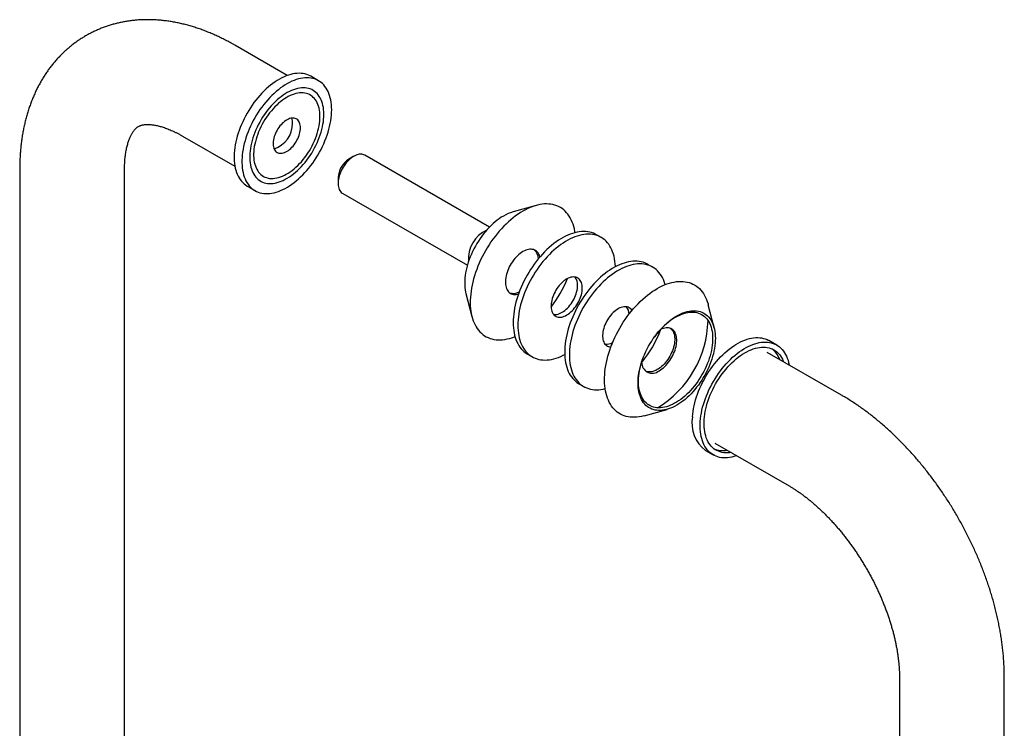
# Model space of a CAD drawing. Units: millimetres. Extents: x 100 to 1247, y -33 to 1460.
# Drawn here: x 658 to 837, y 674 to 802 of the extents above; entities that cross this region are included whole.
import ezdxf

# ---------------------------------------------------------------- set-up
doc = ezdxf.new("R2010")
doc.units = ezdxf.units.MM

msp = doc.modelspace()

# ---------------------------------------------------------------- linework, layer by layer
at = {"color": 7, "linetype": 'Continuous', "lineweight": 25, "ltscale": 5}
for p, q in [((706.679, 792.2489), (697.1917, 797.7258)), ((712.3338, 791.2938), (710.9196, 792.1103)), ((687.6925, 781.2709), (697.1798, 775.794)), ((743.2969, 764.7592), (720.7109, 777.7978)), ((718.7107, 777.5995), (717.8269, 777.0891)), ((658.1934, 775.2066), (658.1934, 464.9211)), ((677.1934, 464.9211), (677.1934, 775.2066)), ((715.8827, 773.7213), (715.8827, 772.7008)), ((699.4205, 772.1911), (700.8347, 771.3747)), ((716.7113, 770.8694), (739.2972, 757.8308)), ((751.7453, 768.6874), (747.5758, 767.5206)), ((763.5333, 762.8917), (762.6848, 763.3815)), ((772.8671, 757.5034), (772.0186, 757.9932)), ((739.0457, 752.7444), (740.1204, 748.5503)), ((784.0071, 746.4892), (782.9325, 750.6834)), ((795.3481, 743.3707), (793.9339, 744.1871)), ((750.1858, 741.7303), (751.0343, 741.2404)), ((807.0761, 734.2909), (793.6411, 742.0468)), ((759.5196, 736.342), (760.3681, 735.8521)), ((771.3076, 730.5463), (775.477, 731.7131)), ((782.4348, 724.268), (783.849, 723.4516)), ((784.1418, 725.5919), (797.5769, 717.836)), ((817.5752, 683.1974), (817.5752, 577.0471)), ((836.5752, 577.0471), (836.5752, 683.1974))]:
    msp.add_line(p, q, dxfattribs=at)
at = {"color": 7, "linetype": 'Continuous', "lineweight": 25, "ltscale": 5, "flags": 128}
for points in [[(710.9196, 792.1103), (710.8106, 792.1708), (710.5092, 792.3155), (710.1943, 792.4346), (709.8667, 792.5276), (709.5272, 792.5945), (709.1767, 792.6349), (708.8161, 792.6489), (708.4463, 792.6364), (708.0683, 792.5974), (707.6829, 792.532), (707.2911, 792.4403), (706.894, 792.3227), (706.4925, 792.1794), (706.0877, 792.0107), (705.6806, 791.8171), (705.2722, 791.5992), (704.8635, 791.3573), (704.4556, 791.0922), (704.0495, 790.8045), (703.6463, 790.495), (703.2469, 790.1643), (702.8523, 789.8134), (702.4636, 789.4432), (702.0818, 789.0546), (701.7077, 788.6485), (701.3424, 788.226), (700.9867, 787.7881), (700.6417, 787.336), (700.308, 786.8708), (699.9867, 786.3937), (699.6784, 785.9059), (699.384, 785.4085), (699.1042, 784.903), (698.8398, 784.3905), (698.5913, 783.8723), (698.3595, 783.3498), (698.1448, 782.8243), (697.9479, 782.297), (697.7693, 781.7694), (697.6093, 781.2428), (697.4685, 780.7184), (697.3471, 780.1977), (697.2454, 779.6819), (697.1638, 779.1723), (697.1024, 778.6703), (697.0614, 778.177), (697.0409, 777.6938), (697.0409, 777.2218), (697.0614, 776.7623), (697.1024, 776.3165), (697.1638, 775.8853), (697.2454, 775.47), (697.3471, 775.0715), (697.4685, 774.691), (697.6093, 774.3292), (697.7693, 773.9873), (697.9479, 773.6659), (698.1448, 773.366), (698.3595, 773.0883), (698.5913, 772.8335), (698.8398, 772.6022), (699.1042, 772.395), (699.384, 772.2125), (699.4205, 772.1911)], [(714.716, 786.0286), (714.7057, 786.4945), (714.6749, 786.9473), (714.6237, 787.386), (714.5521, 787.8094), (714.4605, 788.2164), (714.3489, 788.606), (714.2178, 788.9773), (714.0673, 789.3293), (713.8979, 789.661), (713.7101, 789.9717), (713.5043, 790.2607), (713.281, 790.527), (713.0407, 790.7701), (712.7842, 790.9894), (712.512, 791.1844), (712.2248, 791.3544), (711.9234, 791.4991), (711.6085, 791.6182), (711.2809, 791.7112), (710.9414, 791.7781), (710.591, 791.8185), (710.2304, 791.8325), (709.8606, 791.82), (709.4825, 791.781), (709.0971, 791.7155), (708.7053, 791.6239), (708.3082, 791.5063), (707.9068, 791.363), (707.5019, 791.1943), (707.0948, 791.0007), (706.6864, 790.7827), (706.2777, 790.5409), (705.8698, 790.2758), (705.4638, 789.9881), (705.0605, 789.6785), (704.6611, 789.3479), (704.2665, 788.997), (703.8778, 788.6268), (703.496, 788.2381), (703.1219, 787.8321), (702.7566, 787.4095), (702.4009, 786.9717), (702.0559, 786.5196), (701.7222, 786.0544), (701.4009, 785.5773), (701.0926, 785.0894), (700.7982, 784.5921), (700.5184, 784.0866), (700.254, 783.5741), (700.0055, 783.0559), (699.7737, 782.5334), (699.559, 782.0079), (699.3621, 781.4806), (699.1835, 780.953), (699.0235, 780.4264), (698.8827, 779.902), (698.7613, 779.3813), (698.6596, 778.8655), (698.578, 778.3559), (698.5166, 777.8539), (698.4756, 777.3606), (698.4551, 776.8774), (698.4551, 776.4054), (698.4756, 775.9459), (698.5166, 775.5), (698.578, 775.0689), (698.6596, 774.6536), (698.7613, 774.2551), (698.8827, 773.8745), (699.0235, 773.5128), (699.1835, 773.1709), (699.3621, 772.8495), (699.559, 772.5496), (699.7737, 772.2719), (700.0055, 772.017), (700.254, 771.7858), (700.5184, 771.5786), (700.7982, 771.3961), (701.0926, 771.2386), (701.4009, 771.1067), (701.7222, 771.0006), (702.0559, 770.9206), (702.4009, 770.867), (702.7566, 770.8397), (703.1219, 770.839), (703.496, 770.8648), (703.8778, 770.917), (704.2665, 770.9956), (704.6611, 771.1002), (705.0605, 771.2308), (705.4638, 771.3868), (705.8698, 771.568), (706.2777, 771.7738), (706.6864, 772.0038), (707.0948, 772.2574), (707.5019, 772.5338), (707.9068, 772.8326), (708.3082, 773.1528), (708.7053, 773.4936), (709.0971, 773.8543), (709.4825, 774.2338), (709.8606, 774.6313), (710.2304, 775.0458), (710.591, 775.4761), (710.9414, 775.9212), (711.2809, 776.38), (711.6085, 776.8513), (711.9234, 777.3339), (712.2248, 777.8267), (712.512, 778.3283), (712.7842, 778.8375), (713.0407, 779.353), (713.281, 779.8735), (713.5043, 780.3976), (713.7101, 780.9242), (713.8979, 781.4518), (714.0673, 781.9791), (714.2178, 782.5048), (714.3489, 783.0275), (714.4605, 783.5459), (714.5521, 784.0587), (714.6237, 784.5647), (714.6749, 785.0625), (714.7057, 785.5509), (714.716, 786.0286)], [(713.3017, 785.2122), (713.2914, 785.6373), (713.2603, 786.0491), (713.2085, 786.4464), (713.1363, 786.8278), (713.0438, 787.1923), (712.9314, 787.5386), (712.7993, 787.8658), (712.648, 788.1728), (712.478, 788.4586), (712.2898, 788.7224), (712.0839, 788.9634), (711.8611, 789.1808), (711.6219, 789.374), (711.3671, 789.5423), (711.0976, 789.6852), (710.8141, 789.8023), (710.5176, 789.8933), (710.2088, 789.9577), (709.8889, 789.9956), (709.5588, 790.0066), (709.2195, 789.9909), (708.872, 789.9484), (708.5175, 789.8793), (708.1569, 789.7837), (707.7916, 789.6621), (707.4225, 789.5147), (707.0508, 789.342), (706.6776, 789.1446), (706.3042, 788.923), (705.9316, 788.678), (705.5611, 788.4102), (705.1937, 788.1206), (704.8306, 787.8101), (704.4729, 787.4795), (704.1218, 787.1299), (703.7782, 786.7624), (703.4434, 786.3781), (703.1182, 785.9782), (702.8038, 785.564), (702.501, 785.1367), (702.2109, 784.6977), (701.9343, 784.2482), (701.6721, 783.7898), (701.425, 783.3237), (701.1939, 782.8515), (700.9794, 782.3747), (700.7823, 781.8946), (700.6031, 781.4127), (700.4424, 780.9307), (700.3007, 780.4498), (700.1784, 779.9718), (700.0759, 779.4979), (699.9935, 779.0297), (699.9315, 778.5686), (699.8901, 778.1161), (699.8693, 777.6735), (699.8693, 777.2422), (699.8901, 776.8236), (699.9315, 776.4189), (699.9935, 776.0294), (700.0759, 775.6563), (700.1784, 775.3008), (700.3007, 774.9639), (700.4424, 774.6467), (700.6031, 774.3502), (700.7823, 774.0753), (700.9794, 773.8228), (701.1939, 773.5935), (701.425, 773.3881), (701.6721, 773.2073), (701.9343, 773.0516), (702.2109, 772.9216), (702.501, 772.8175), (702.8038, 772.7397), (703.1182, 772.6886), (703.4434, 772.6641), (703.7782, 772.6664), (704.1218, 772.6956), (704.4729, 772.7514), (704.8306, 772.8338), (705.1937, 772.9424), (705.5611, 773.077), (705.9316, 773.2371), (706.3042, 773.4222), (706.6776, 773.6318), (707.0508, 773.8652), (707.4225, 774.1217), (707.7916, 774.4004), (708.1569, 774.7006), (708.5175, 775.0214), (708.872, 775.3616), (709.2195, 775.7203), (709.5588, 776.0963), (709.8889, 776.4885), (710.2088, 776.8957), (710.5176, 777.3166), (710.8141, 777.75), (711.0976, 778.1944), (711.3671, 778.6485), (711.6219, 779.1109), (711.8611, 779.5802), (712.0839, 780.055), (712.2898, 780.5336), (712.478, 781.0148), (712.648, 781.4969), (712.7993, 781.9786), (712.9314, 782.4582), (713.0438, 782.9344), (713.1363, 783.4056), (713.2085, 783.8704), (713.2603, 784.3274), (713.2914, 784.7751), (713.3017, 785.2122)], [(712.5946, 784.804), (712.5843, 785.2054), (712.5532, 785.5934), (712.5016, 785.9667), (712.4296, 786.324), (712.3374, 786.6642), (712.2254, 786.986), (712.094, 787.2883), (711.9435, 787.57), (711.7746, 787.8303), (711.5878, 788.0682), (711.3838, 788.2829), (711.1632, 788.4736), (710.9268, 788.6397), (710.6754, 788.7806), (710.41, 788.8958), (710.1313, 788.985), (709.8404, 789.0478), (709.5383, 789.0841), (709.2261, 789.0936), (708.9047, 789.0763), (708.5753, 789.0324), (708.239, 788.9619), (707.8971, 788.8652), (707.5506, 788.7425), (707.2008, 788.5942), (706.8488, 788.4209), (706.496, 788.2232), (706.1435, 788.0017), (705.7924, 787.7573), (705.4441, 787.4907), (705.0998, 787.2029), (704.7605, 786.8949), (704.4275, 786.5676), (704.102, 786.2224), (703.785, 785.8603), (703.4777, 785.4826), (703.1811, 785.0906), (702.8962, 784.6856), (702.6241, 784.2691), (702.3655, 783.8425), (702.1216, 783.4073), (701.893, 782.9648), (701.6806, 782.5168), (701.485, 782.0647), (701.3071, 781.6101), (701.1474, 781.1545), (701.0064, 780.6995), (700.8846, 780.2468), (700.7824, 779.7977), (700.7003, 779.354), (700.6385, 778.9171), (700.5971, 778.4886), (700.5764, 778.0698), (700.5764, 777.6623), (700.5971, 777.2674), (700.6385, 776.8866), (700.7003, 776.5211), (700.7824, 776.1722), (700.8846, 775.8411), (701.0064, 775.529), (701.1474, 775.2368), (701.3071, 774.9657), (701.485, 774.7165), (701.6806, 774.4901), (701.893, 774.2873), (702.1216, 774.1088), (702.3655, 773.9553), (702.6241, 773.8271), (702.8962, 773.7248), (703.1811, 773.6488), (703.4777, 773.5993), (703.785, 773.5764), (704.102, 773.5803), (704.4275, 773.6109), (704.7605, 773.6681), (705.0998, 773.7517), (705.4441, 773.8615), (705.7924, 773.9971), (706.1435, 774.1579), (706.496, 774.3435), (706.8488, 774.5532), (707.2008, 774.7862), (707.5506, 775.0419), (707.8971, 775.3192), (708.239, 775.6172), (708.5753, 775.935), (708.9047, 776.2714), (709.2261, 776.6252), (709.5383, 776.9953), (709.8404, 777.3803), (710.1313, 777.7789), (710.41, 778.1898), (710.6754, 778.6116), (710.9268, 779.0427), (711.1632, 779.4817), (711.3838, 779.9271), (711.5878, 780.3774), (711.7746, 780.831), (711.9435, 781.2863), (712.094, 781.7417), (712.2254, 782.1958), (712.3374, 782.6469), (712.4296, 783.0934), (712.5016, 783.5339), (712.5532, 783.9669), (712.5843, 784.3907), (712.5946, 784.804)], [(709.0591, 782.763), (709.0489, 783.017), (709.0182, 783.257), (708.9673, 783.4811), (708.8967, 783.6874), (708.807, 783.8742), (708.6988, 784.0399), (708.5731, 784.1833), (708.4309, 784.303), (708.2735, 784.3981), (708.102, 784.4678), (707.9179, 784.5116), (707.7228, 784.5291), (707.5183, 784.52), (707.306, 784.4846), (707.0878, 784.4231), (706.8653, 784.336), (706.6406, 784.224), (706.4153, 784.088), (706.1915, 783.9293), (705.9709, 783.749), (705.7554, 783.5487), (705.5468, 783.3301), (705.3468, 783.0949), (705.157, 782.8452), (704.9791, 782.5829), (704.8144, 782.3103), (704.6644, 782.0296), (704.5304, 781.7431), (704.4133, 781.4533), (704.3142, 781.1624), (704.234, 780.873), (704.1732, 780.5874), (704.1324, 780.308), (704.1119, 780.0371), (704.1119, 779.777), (704.1324, 779.5297), (704.1732, 779.2974), (704.234, 779.082), (704.3142, 778.8853), (704.4133, 778.7088), (704.5304, 778.5541), (704.6644, 778.4224), (704.8144, 778.3149), (704.9791, 778.2324), (705.157, 778.1756), (705.3468, 778.1449), (705.5468, 778.1407), (705.7554, 778.163), (705.9709, 778.2115), (706.1915, 778.2859), (706.4153, 778.3856), (706.6406, 778.5097), (706.8653, 778.6572), (707.0878, 778.8268), (707.306, 779.0173), (707.5183, 779.227), (707.7228, 779.4541), (707.9179, 779.6968), (708.102, 779.9531), (708.2735, 780.2208), (708.4309, 780.4978), (708.5731, 780.7816), (708.6988, 781.0701), (708.807, 781.3607), (708.8967, 781.6512), (708.9673, 781.939), (709.0182, 782.2218), (709.0489, 782.4972), (709.0591, 782.763)], [(720.7109, 777.7978), (720.555, 777.8748), (720.3638, 777.9383), (720.1603, 777.9751), (719.9461, 777.9849), (719.7228, 777.9677), (719.492, 777.9236), (719.2554, 777.8529), (719.0148, 777.7562), (718.772, 777.6341), (718.5287, 777.4876), (718.2867, 777.3178), (718.0479, 777.1258), (717.814, 776.9132), (717.5867, 776.6814), (717.3677, 776.4323), (717.1587, 776.1677), (716.9612, 775.8895), (716.7767, 775.5997), (716.6065, 775.3006), (716.4518, 774.9943), (716.3139, 774.6832), (716.1937, 774.3694), (716.0922, 774.0554), (716.0101, 773.7434), (715.9479, 773.4358), (715.9062, 773.1349), (715.8853, 772.8428), (715.8853, 772.5618), (715.9062, 772.2938), (715.9479, 772.041), (716.0101, 771.8052), (716.0922, 771.5881), (716.1937, 771.3913), (716.3139, 771.2163), (716.4518, 771.0643), (716.6065, 770.9366), (716.7113, 770.8694)], [(758.7999, 763.7557), (758.7651, 763.9791), (758.6778, 764.4317), (758.5703, 764.8675), (758.4429, 765.2854), (758.2958, 765.6845), (758.1294, 766.0641), (757.944, 766.4233), (757.74, 766.7612), (757.5179, 767.0773), (757.2781, 767.3707), (757.0212, 767.6409), (756.7477, 767.8873), (756.4582, 768.1093), (756.1533, 768.3064), (755.8338, 768.4783), (755.5002, 768.6245), (755.1533, 768.7448), (754.7939, 768.8389), (754.4228, 768.9065), (754.0406, 768.9475), (753.6484, 768.9619), (753.2469, 768.9496), (752.8369, 768.9107), (752.4195, 768.8452), (751.9954, 768.7532), (751.5656, 768.635), (751.1311, 768.4908), (750.6927, 768.3209), (750.2515, 768.1257), (749.8083, 767.9057), (749.3642, 767.6612)], [(749.3642, 767.6612), (748.9201, 767.3929), (748.4769, 767.1013), (748.0357, 766.787), (747.5973, 766.4508), (747.1627, 766.0932), (746.733, 765.7152), (746.3089, 765.3176), (745.8914, 764.9011), (745.4815, 764.4668), (745.08, 764.0155), (744.6877, 763.5482), (744.3056, 763.066), (743.9344, 762.5698), (743.575, 762.0608), (743.2282, 761.54), (742.8946, 761.0087), (742.575, 760.4678), (742.2702, 759.9187), (741.9807, 759.3624), (741.7072, 758.8003), (741.4502, 758.2335), (741.2105, 757.6632), (740.9883, 757.0907), (740.7844, 756.5172), (740.599, 755.944), (740.4325, 755.3723), (740.2855, 754.8033), (740.158, 754.2383), (740.0506, 753.6785), (739.9633, 753.1251), (739.8963, 752.5793), (739.8499, 752.0423), (739.8241, 751.5152), (739.8189, 750.9993), (739.8344, 750.4956), (739.8705, 750.0051), (739.9272, 749.5291), (740.0044, 749.0684), (740.1018, 748.6241), (740.2193, 748.1972), (740.3566, 747.7885), (740.5133, 747.3991), (740.6893, 747.0296), (740.8841, 746.6809), (741.0972, 746.3538), (741.3282, 746.049), (741.5766, 745.7671), (741.8419, 745.5088), (742.1235, 745.2745), (742.4207, 745.0649), (742.733, 744.8803), (743.0597, 744.7212), (743.4, 744.588), (743.7532, 744.4808), (744.1186, 744.3999), (744.4954, 744.3455), (744.8826, 744.3178), (745.2796, 744.3167), (745.6855, 744.3424), (746.0993, 744.3946), (746.5202, 744.4734), (746.9472, 744.5785), (747.3795, 744.7098), (747.8161, 744.8668), (747.919, 744.9074)], [(745.8287, 766.7676), (745.4494, 766.5368), (745.0713, 766.283), (744.6954, 766.0069), (744.3229, 765.7092), (743.9547, 765.391), (743.5921, 765.053), (743.236, 764.6964), (742.8875, 764.3221), (742.5476, 763.9313), (742.2174, 763.525), (741.8978, 763.1046), (741.5897, 762.6712), (741.294, 762.226), (741.0116, 761.7705), (740.7434, 761.3058), (740.49, 760.8335), (740.2523, 760.3549), (740.031, 759.8713), (739.8267, 759.3842), (739.64, 758.8951), (739.4715, 758.4054), (739.3215, 757.9164), (739.1907, 757.4297), (739.0794, 756.9466), (738.9878, 756.4686), (738.9163, 755.9972), (738.8651, 755.5335), (738.8343, 755.0791), (738.8241, 754.6353), (738.8343, 754.2033), (738.8651, 753.7845), (738.9163, 753.38), (738.9878, 752.991), (739.0457, 752.7444)], [(762.6848, 763.3815), (762.4546, 763.5049), (762.1349, 763.6474), (761.8019, 763.764), (761.4563, 763.8545), (761.099, 763.9185), (760.7308, 763.956), (760.3526, 763.9669), (759.9652, 763.9512), (759.5696, 763.9088), (759.1666, 763.8399), (758.7573, 763.7446), (758.3425, 763.6232), (757.9233, 763.476), (757.5007, 763.3033), (757.0755, 763.1054), (756.6488, 762.883), (756.2217, 762.6364), (755.795, 762.3662), (755.3699, 762.0732), (754.9472, 761.7579), (754.528, 761.4211), (754.1132, 761.0637), (753.7039, 760.6863), (753.301, 760.29), (752.9053, 759.8756), (752.518, 759.4441), (752.1397, 758.9965), (751.7715, 758.5339), (751.4142, 758.0573), (751.0686, 757.5679), (750.7356, 757.0667), (750.4159, 756.5551), (750.1102, 756.0341), (749.8193, 755.5049), (749.5438, 754.9689), (749.2845, 754.4272), (749.0418, 753.8812), (748.8165, 753.3321), (748.6089, 752.7811), (748.4195, 752.2297), (748.249, 751.679), (748.0975, 751.1303), (747.9655, 750.585), (747.8533, 750.0443), (747.7611, 749.5094), (747.6892, 748.9817), (747.6377, 748.4623), (747.6067, 747.9524), (747.5964, 747.4533), (747.6067, 746.9662), (747.6377, 746.4921), (747.6892, 746.0321), (747.7611, 745.5874), (747.8533, 745.159), (747.9655, 744.7478), (748.0975, 744.3549), (748.249, 743.9811), (748.4195, 743.6274), (748.6089, 743.2945), (748.8165, 742.9832), (749.0418, 742.6943), (749.2845, 742.4285), (749.5438, 742.1862), (749.8193, 741.9682), (750.1102, 741.775), (750.1858, 741.7303)], [(766.1158, 757.5667), (766.1123, 757.6558), (766.0814, 758.1299), (766.0299, 758.5898), (765.958, 759.0345), (765.8658, 759.463), (765.7536, 759.8741), (765.6216, 760.2671), (765.4701, 760.6408), (765.2995, 760.9946), (765.1102, 761.3275), (764.9026, 761.6387), (764.6772, 761.9276), (764.4346, 762.1935), (764.1752, 762.4357), (763.8997, 762.6537), (763.6088, 762.847), (763.3032, 763.0151), (762.9834, 763.1576), (762.6504, 763.2742), (762.3048, 763.3646), (761.9475, 763.4287), (761.5793, 763.4662), (761.2011, 763.4771), (760.8137, 763.4613), (760.4181, 763.4189), (760.0151, 763.35), (759.6058, 763.2548), (759.1911, 763.1334), (758.7719, 762.9862), (758.3492, 762.8134), (757.924, 762.6156), (757.4974, 762.3931), (757.0702, 762.1465), (756.6435, 761.8764), (756.2184, 761.5833), (755.7957, 761.2681), (755.3765, 760.9313), (754.9618, 760.5738), (754.5524, 760.1965), (754.1495, 759.8001), (753.7539, 759.3858), (753.3665, 758.9543), (752.9883, 758.5067), (752.6201, 758.0441), (752.2628, 757.5675), (751.9172, 757.078), (751.5841, 756.5769), (751.2644, 756.0652), (750.9587, 755.5442), (750.6678, 755.0151), (750.3924, 754.479), (750.133, 753.9374), (749.8904, 753.3914), (749.665, 752.8422), (749.4574, 752.2913), (749.2681, 751.7398), (749.0975, 751.1891), (748.946, 750.6405), (748.814, 750.0951), (748.7018, 749.5544), (748.6096, 749.0196), (748.5377, 748.4918), (748.4862, 747.9724), (748.4553, 747.4626), (748.445, 746.9635), (748.4553, 746.4763), (748.4862, 746.0022), (748.5377, 745.5423), (748.6096, 745.0976), (748.7018, 744.6691), (748.814, 744.258), (748.946, 743.8651), (749.0975, 743.4913), (749.2681, 743.1375), (749.4574, 742.8046), (749.665, 742.4934), (749.8904, 742.2045), (750.133, 741.9386), (750.3924, 741.6964), (750.6678, 741.4784), (750.9587, 741.2851), (751.2644, 741.117), (751.5841, 740.9745), (751.9172, 740.8579), (752.2628, 740.7675), (752.6201, 740.7034), (752.9883, 740.6659), (753.3665, 740.655), (753.7539, 740.6708), (754.1495, 740.7132), (754.5524, 740.7821), (754.9618, 740.8773), (755.3765, 740.9987), (755.7957, 741.1459), (756.2184, 741.3187), (756.6435, 741.5165), (756.9371, 741.667)], [(749.3642, 760.3124), (749.1081, 760.1526), (748.8538, 759.9701), (748.6027, 759.766), (748.3566, 759.5416), (748.117, 759.2983), (747.8855, 759.0378), (747.6635, 758.7618), (747.4526, 758.4719), (747.2541, 758.1702), (747.0693, 757.8585), (746.8994, 757.5389), (746.7455, 757.2135), (746.6085, 756.8843), (746.4894, 756.5536), (746.389, 756.2234), (746.3078, 755.8958), (746.2465, 755.5731), (746.2054, 755.2573), (746.1848, 754.9505), (746.1848, 754.6546), (746.2054, 754.3715), (746.2465, 754.1032), (746.3078, 753.8513), (746.389, 753.6174), (746.4894, 753.4032), (746.6085, 753.2099), (746.7455, 753.0389), (746.8994, 752.8912), (747.0693, 752.7678), (747.2541, 752.6695), (747.4526, 752.5969), (747.6635, 752.5506), (747.8855, 752.5307), (748.117, 752.5375), (748.3566, 752.5709), (748.5502, 752.6159)], [(752.4402, 759.3542), (752.4205, 759.4246), (752.3394, 759.6585), (752.239, 759.8727), (752.1199, 760.066), (751.9829, 760.237), (751.829, 760.3847), (751.659, 760.5081), (751.4742, 760.6064), (751.2757, 760.679), (751.0649, 760.7253), (750.8429, 760.7451), (750.6114, 760.7384), (750.3718, 760.705), (750.1257, 760.6452), (749.8746, 760.5595), (749.6202, 760.4483), (749.3642, 760.3124)], [(772.0186, 757.9932), (771.7885, 758.1166), (771.4687, 758.2591), (771.1357, 758.3757), (770.7901, 758.4662), (770.4328, 758.5302), (770.0646, 758.5677), (769.6864, 758.5786), (769.299, 758.5629), (768.9034, 758.5205), (768.5004, 758.4516), (768.0911, 758.3563), (767.6763, 758.235), (767.2571, 758.0877), (766.8345, 757.915), (766.4093, 757.7172), (765.9826, 757.4947), (765.5555, 757.2481), (765.1288, 756.9779), (764.7037, 756.6849), (764.281, 756.3696), (763.8618, 756.0329), (763.447, 755.6754), (763.0377, 755.298), (762.6348, 754.9017), (762.2392, 754.4873), (761.8518, 754.0558), (761.4735, 753.6082), (761.1053, 753.1456), (760.748, 752.669), (760.4025, 752.1796), (760.0694, 751.6785), (759.7497, 751.1668), (759.444, 750.6458), (759.1531, 750.1166), (758.8777, 749.5806), (758.6183, 749.0389), (758.3756, 748.4929), (758.1503, 747.9438), (757.9427, 747.3928), (757.7534, 746.8414), (757.5828, 746.2907), (757.4313, 745.742), (757.2993, 745.1967), (757.1871, 744.656), (757.0949, 744.1211), (757.023, 743.5934), (756.9715, 743.074), (756.9406, 742.5641), (756.9302, 742.0651), (756.9406, 741.5779), (756.9715, 741.1038), (757.023, 740.6438), (757.0949, 740.1991), (757.1871, 739.7707), (757.2993, 739.3595), (757.4313, 738.9666), (757.5828, 738.5928), (757.7534, 738.2391), (757.9427, 737.9062), (758.1503, 737.5949), (758.3756, 737.306), (758.6183, 737.0402), (758.8777, 736.798), (759.1531, 736.58), (759.444, 736.3867), (759.5196, 736.342)], [(775.1339, 754.3263), (775.0874, 754.4858), (774.9554, 754.8788), (774.8039, 755.2525), (774.6333, 755.6063), (774.444, 755.9392), (774.2364, 756.2504), (774.011, 756.5393), (773.7684, 756.8052), (773.509, 757.0474), (773.2336, 757.2654), (772.9427, 757.4587), (772.637, 757.6268), (772.3173, 757.7693), (771.9842, 757.8859), (771.6386, 757.9763), (771.2813, 758.0404), (770.9131, 758.0779), (770.5349, 758.0888), (770.1475, 758.073), (769.7519, 758.0306), (769.3489, 757.9617), (768.9396, 757.8665), (768.5249, 757.7451), (768.1057, 757.5979), (767.683, 757.4251), (767.2578, 757.2273), (766.8312, 757.0048), (766.404, 756.7582), (765.9774, 756.4881), (765.5522, 756.1951), (765.1295, 755.8798), (764.7103, 755.543), (764.2956, 755.1855), (763.8862, 754.8082), (763.4833, 754.4119), (763.0877, 753.9975), (762.7003, 753.566), (762.3221, 753.1184), (761.9539, 752.6558), (761.5966, 752.1792), (761.251, 751.6897), (760.9179, 751.1886), (760.5982, 750.6769), (760.2925, 750.1559), (760.0016, 749.6268), (759.7262, 749.0908), (759.4668, 748.5491), (759.2242, 748.0031), (758.9988, 747.4539), (758.7912, 746.903), (758.6019, 746.3515), (758.4313, 745.8008), (758.2798, 745.2522), (758.1478, 744.7068), (758.0356, 744.1661), (757.9434, 743.6313), (757.8715, 743.1035), (757.82, 742.5841), (757.7891, 742.0743), (757.7788, 741.5752), (757.7891, 741.088), (757.82, 740.6139), (757.8715, 740.154), (757.9434, 739.7093), (758.0356, 739.2808), (758.1478, 738.8697), (758.2798, 738.4768), (758.4313, 738.103), (758.6019, 737.7492), (758.7912, 737.4164), (758.9988, 737.1051), (759.2242, 736.8162), (759.4668, 736.5503), (759.7262, 736.3081), (760.0016, 736.0901), (760.2925, 735.8968), (760.5982, 735.7287), (760.9179, 735.5862), (761.251, 735.4696), (761.5966, 735.3792), (761.9539, 735.3151), (762.3221, 735.2776), (762.7003, 735.2667), (763.0877, 735.2825), (763.4833, 735.3249), (763.8862, 735.3938), (764.253, 735.478)], [(760.1122, 753.6989), (760.1017, 753.9736), (760.0704, 754.2342), (760.0184, 754.4788), (759.9462, 754.7055), (759.8543, 754.9126), (759.7434, 755.0987), (759.6142, 755.2623), (759.4678, 755.4023), (759.3052, 755.5175), (759.1276, 755.6072), (758.9364, 755.6707), (758.733, 755.7075), (758.5188, 755.7174), (758.2955, 755.7002), (758.0647, 755.6561), (757.8281, 755.5854), (757.5875, 755.4887), (757.3446, 755.3666), (757.1013, 755.2201), (756.8594, 755.0502), (756.6205, 754.8583), (756.3866, 754.6456), (756.1594, 754.4139), (755.9404, 754.1648), (755.7314, 753.9002), (755.5339, 753.6219), (755.3494, 753.3322), (755.1791, 753.0331), (755.0245, 752.7268), (754.8866, 752.4156), (754.7664, 752.1019), (754.6649, 751.7878), (754.5827, 751.4759), (754.5206, 751.1683), (754.4789, 750.8673), (754.458, 750.5753), (754.458, 750.2942), (754.4789, 750.0263), (754.5206, 749.7735), (754.5827, 749.5377), (754.6649, 749.3205), (754.7664, 749.1237), (754.8866, 748.9487), (755.0245, 748.7968), (755.1791, 748.6691), (755.3494, 748.5665), (755.5339, 748.4898), (755.7314, 748.4396), (755.9404, 748.4163), (756.1594, 748.42), (756.3866, 748.4506), (756.6205, 748.5081), (756.8594, 748.5919), (757.1013, 748.7014), (757.3446, 748.8358), (757.5875, 748.9941), (757.8281, 749.1752), (758.0647, 749.3777), (758.2955, 749.6), (758.5188, 749.8407), (758.733, 750.0978), (758.9364, 750.3695), (759.1276, 750.6537), (759.3052, 750.9484), (759.4678, 751.2514), (759.6142, 751.5604), (759.7434, 751.8732), (759.8543, 752.1874), (759.9462, 752.5006), (760.0184, 752.8107), (760.0704, 753.1153), (760.1017, 753.412), (760.1122, 753.6989)], [(773.6887, 753.619), (774.1328, 753.8635), (774.576, 754.0835), (775.0172, 754.2787), (775.4556, 754.4486), (775.8901, 754.5928), (776.3199, 754.711), (776.744, 754.8029), (777.1614, 754.8685), (777.5713, 754.9074), (777.9729, 754.9197), (778.3651, 754.9053), (778.7472, 754.8643), (779.1184, 754.7966), (779.4778, 754.7026), (779.8247, 754.5823), (780.1583, 754.4361), (780.4778, 754.2642), (780.7827, 754.067), (781.0722, 753.845), (781.3457, 753.5987), (781.6026, 753.3285), (781.8424, 753.0351), (782.0645, 752.719), (782.2685, 752.381), (782.4539, 752.0219), (782.6203, 751.6423), (782.7674, 751.2431), (782.8948, 750.8252), (782.9325, 750.6834)], [(754.9052, 748.9256), (755.0919, 748.9061), (755.3108, 748.9098), (755.5381, 748.9405), (755.772, 748.9979), (756.0108, 749.0817), (756.2528, 749.1912), (756.4961, 749.3256), (756.739, 749.484), (756.9796, 749.665), (757.2162, 749.8675), (757.447, 750.0899), (757.6703, 750.3305), (757.8845, 750.5876), (758.0879, 750.8593), (758.2791, 751.1436), (758.4567, 751.4383), (758.6192, 751.7413), (758.7657, 752.0503), (758.8948, 752.363), (759.0058, 752.6772), (759.0977, 752.9905), (759.1699, 753.3006), (759.2219, 753.6051), (759.2532, 753.9019), (759.2637, 754.1887)], [(771.3076, 730.5463), (771.2717, 730.5363), (770.8446, 730.4312), (770.4238, 730.3524), (770.01, 730.3002), (769.6041, 730.2745), (769.2071, 730.2756), (768.8198, 730.3033), (768.4431, 730.3577), (768.0777, 730.4385), (767.7245, 730.5457), (767.3842, 730.679), (767.0575, 730.8381), (766.7452, 731.0227), (766.4479, 731.2323), (766.1664, 731.4666), (765.9011, 731.7249), (765.6527, 732.0068), (765.4216, 732.3116), (765.2085, 732.6387), (765.0138, 732.9874), (764.8378, 733.3568), (764.681, 733.7463), (764.5438, 734.155), (764.4263, 734.5819), (764.3289, 735.0262), (764.2517, 735.4868), (764.195, 735.9629), (764.1589, 736.4533), (764.1434, 736.9571), (764.1485, 737.473), (764.1744, 738.0001), (764.2208, 738.5371), (764.2877, 739.0829), (764.375, 739.6363), (764.4825, 740.1961), (764.6099, 740.7611), (764.757, 741.33), (764.9234, 741.9018), (765.1088, 742.475), (765.3128, 743.0485), (765.5349, 743.621), (765.7747, 744.1912), (766.0316, 744.7581), (766.3051, 745.3202), (766.5946, 745.8765), (766.8995, 746.4256), (767.2191, 746.9664), (767.5527, 747.4978), (767.8995, 748.0186), (768.2589, 748.5276), (768.6301, 749.0238), (769.0122, 749.506), (769.4045, 749.9733), (769.806, 750.4246), (770.2159, 750.8589), (770.6334, 751.2754), (771.0574, 751.673), (771.4872, 752.051), (771.9218, 752.4085), (772.3601, 752.7448), (772.8014, 753.0591), (773.2445, 753.3507), (773.6887, 753.619)], [(769.1227, 749.6404), (769.0772, 749.7104), (768.948, 749.874), (768.8016, 750.014), (768.639, 750.1292), (768.4614, 750.2189), (768.2702, 750.2824), (768.0668, 750.3192), (767.8526, 750.3291), (767.6293, 750.3119), (767.3985, 750.2678), (767.1619, 750.1971), (766.9213, 750.1004), (766.6785, 749.9783), (766.4351, 749.8318), (766.1932, 749.6619), (765.9544, 749.47), (765.7204, 749.2573), (765.4932, 749.0256), (765.2742, 748.7765), (765.0652, 748.5119), (764.8677, 748.2336), (764.6832, 747.9439), (764.513, 747.6448), (764.3583, 747.3385), (764.2204, 747.0273), (764.1002, 746.7136), (763.9987, 746.3995), (763.9165, 746.0876), (763.8544, 745.78), (763.8127, 745.479), (763.7918, 745.187), (763.7918, 744.9059), (763.8127, 744.638), (763.8544, 744.3852), (763.9165, 744.1494), (763.9987, 743.9322), (764.1002, 743.7354), (764.2204, 743.5604), (764.3583, 743.4085), (764.513, 743.2808), (764.6832, 743.1782), (764.8677, 743.1015), (765.0652, 743.0513), (765.2742, 743.028), (765.3048, 743.0269)], [(777.2242, 748.6433), (777.6034, 748.8504), (777.9815, 749.0331), (778.3574, 749.191), (778.73, 749.3235), (779.0981, 749.4303), (779.4608, 749.5111), (779.8169, 749.5656), (780.1654, 749.5937), (780.5052, 749.5952), (780.8354, 749.5702), (781.1551, 749.5188), (781.4632, 749.4411), (781.7589, 749.3374), (782.0413, 749.2079), (782.3095, 749.0529), (782.5628, 748.8731), (782.8005, 748.6689), (783.0218, 748.4408), (783.2261, 748.1897), (783.4128, 747.9161), (783.5814, 747.621), (783.7313, 747.3051), (783.8621, 746.9694), (783.9735, 746.6149), (784.065, 746.2426), (784.1365, 745.8537), (784.1877, 745.4492), (784.2185, 745.0303), (784.2288, 744.5984), (784.2185, 744.1545), (784.1877, 743.7001), (784.1365, 743.2365), (784.065, 742.765), (783.9735, 742.287), (783.8621, 741.804), (783.7313, 741.3173), (783.5814, 740.8283), (783.4128, 740.3385), (783.2261, 739.8494), (783.0218, 739.3624), (782.8005, 738.8788), (782.5628, 738.4001), (782.3095, 737.9278), (782.0413, 737.4632), (781.7589, 737.0076), (781.4632, 736.5625), (781.1551, 736.1291), (780.8354, 735.7086), (780.5052, 735.3024), (780.1654, 734.9115), (779.8169, 734.5372), (779.4608, 734.1806), (779.0981, 733.8427), (778.73, 733.5244), (778.3574, 733.2268), (777.9815, 732.9507), (777.6034, 732.6968), (777.2242, 732.466), (776.845, 732.259), (776.4669, 732.0763), (776.091, 731.9184), (775.7184, 731.7859), (775.3503, 731.6791), (774.9876, 731.5983), (774.6315, 731.5438), (774.283, 731.5157), (773.9432, 731.5142), (773.613, 731.5391), (773.2933, 731.5906), (772.9852, 731.6683), (772.6895, 731.772), (772.4071, 731.9015), (772.1389, 732.0565), (771.8856, 732.2363), (771.6479, 732.4405), (771.4266, 732.6686), (771.2223, 732.9197), (771.0356, 733.1933), (770.867, 733.4884), (770.7171, 733.8043), (770.5863, 734.14), (770.4749, 734.4945), (770.3834, 734.8667), (770.3119, 735.2557), (770.2607, 735.6602), (770.2299, 736.079), (770.2196, 736.511), (770.2299, 736.9549), (770.2607, 737.4093), (770.3119, 737.8729), (770.3834, 738.3444), (770.4749, 738.8224), (770.5863, 739.3054), (770.7171, 739.7921), (770.867, 740.2811), (771.0356, 740.7709), (771.2223, 741.26), (771.4266, 741.747), (771.6479, 742.2306), (771.8856, 742.7092), (772.1389, 743.1816), (772.4071, 743.6462), (772.6895, 744.1017), (772.9852, 744.5469), (773.2933, 744.9803), (773.613, 745.4008), (773.9432, 745.807), (774.283, 746.1979), (774.6315, 746.5722), (774.9876, 746.9288), (775.3503, 747.2667), (775.7184, 747.585), (776.091, 747.8826), (776.4669, 748.1587), (776.845, 748.4126), (777.2242, 748.6433)], [(777.0178, 748.431), (777.3912, 748.6345), (777.7633, 748.8134), (778.1332, 748.9672), (778.4996, 749.0953), (778.8615, 749.1974), (779.2176, 749.2731), (779.5669, 749.3223), (779.9084, 749.3448), (780.2409, 749.3404), (780.5635, 749.3092), (780.8751, 749.2514), (781.1748, 749.1671), (781.4616, 749.0564), (781.7347, 748.9199), (781.9932, 748.7579), (782.2364, 748.5709), (782.4634, 748.3595), (782.6736, 748.1244), (782.8663, 747.8662), (783.0409, 747.5858), (783.1969, 747.284), (783.3338, 746.9618), (783.4512, 746.6201), (783.5487, 746.2601), (783.626, 745.8828), (783.6829, 745.4894), (783.7191, 745.0811), (783.7347, 744.6592), (783.7295, 744.225), (783.7036, 743.7798), (783.657, 743.325), (783.5899, 742.862), (783.5024, 742.3922), (783.3949, 741.9172), (783.2677, 741.4383), (783.1212, 740.957), (782.9559, 740.4748), (782.7721, 739.9933), (782.5706, 739.5139), (782.3519, 739.038), (782.1168, 738.5672), (781.8658, 738.1029), (781.5999, 737.6466), (781.3199, 737.1996), (781.0265, 736.7634), (780.7207, 736.3393), (780.4035, 735.9285), (780.0758, 735.5324), (779.7387, 735.1522), (779.3932, 734.7891), (779.0403, 734.4442), (778.6812, 734.1185), (778.3169, 733.8131), (777.9486, 733.5288), (777.5775, 733.2667), (777.2046, 733.0275), (776.8311, 732.8119), (776.4582, 732.6206), (776.0871, 732.4542), (775.7188, 732.3132), (775.3545, 732.198), (774.9954, 732.1091), (774.6425, 732.0466), (774.297, 732.0108), (773.9598, 732.0017), (773.6322, 732.0195), (773.315, 732.064), (773.0092, 732.1351), (772.7158, 732.2326), (772.4357, 732.3562), (772.1698, 732.5056), (771.9189, 732.6801), (771.6837, 732.8794), (771.4651, 733.1028), (771.2636, 733.3495), (771.0798, 733.6189), (770.9144, 733.9102), (770.7679, 734.2223), (770.6407, 734.5543), (770.5333, 734.9053), (770.4458, 735.2741), (770.3787, 735.6596), (770.3321, 736.0606), (770.3062, 736.4759), (770.301, 736.9041), (770.3165, 737.344), (770.3528, 737.7941), (770.4097, 738.2532), (770.487, 738.7198), (770.5845, 739.1924), (770.7019, 739.6695), (770.8388, 740.1498), (770.9948, 740.6317), (771.1694, 741.1138), (771.3621, 741.5944), (771.4785, 741.8643)], [(776.1083, 746.3788), (776.1534, 746.3425), (776.3074, 746.1948), (776.4443, 746.0238), (776.5634, 745.8305), (776.6639, 745.6162), (776.745, 745.3824), (776.8063, 745.1305), (776.8474, 744.8621), (776.8681, 744.5791), (776.8681, 744.2832), (776.8474, 743.9763), (776.8063, 743.6605), (776.745, 743.3378), (776.6639, 743.0103), (776.5634, 742.6801), (776.4443, 742.3493), (776.3074, 742.0202), (776.1534, 741.6947), (775.9835, 741.3751), (775.7987, 741.0635), (775.6002, 740.7617), (775.3893, 740.4719), (775.1674, 740.1958), (774.9359, 739.9353), (774.6963, 739.6921), (774.4502, 739.4677), (774.1991, 739.2635), (773.9447, 739.081), (773.6887, 738.9213), (773.4326, 738.7854), (773.1782, 738.6742), (772.9272, 738.5885), (772.681, 738.5287), (772.4414, 738.4953), (772.2099, 738.4885), (771.988, 738.5084), (771.7771, 738.5547), (771.6226, 738.6085)], [(774.0422, 738.7172), (774.2983, 738.8769), (774.5526, 739.0594), (774.8037, 739.2636), (775.0498, 739.488), (775.2894, 739.7312), (775.521, 739.9917), (775.7429, 740.2678), (775.9538, 740.5576), (776.1523, 740.8594), (776.3371, 741.171), (776.507, 741.4906), (776.6609, 741.8161), (776.7979, 742.1452), (776.917, 742.476), (777.0174, 742.8062), (777.0986, 743.1337), (777.1599, 743.4564), (777.201, 743.7722), (777.2216, 744.0791), (777.2216, 744.375), (777.201, 744.658), (777.1599, 744.9264), (777.0986, 745.1783), (777.0174, 745.4121), (776.917, 745.6264), (776.7979, 745.8197), (776.6609, 745.9907), (776.507, 746.1384), (776.3371, 746.2618), (776.1523, 746.3601), (775.9538, 746.4326), (775.7429, 746.479), (775.521, 746.4988), (775.2894, 746.492), (775.0498, 746.4586), (774.8037, 746.3989), (774.5526, 746.3131), (774.3067, 746.206)], [(780.0825, 730.354), (780.1277, 730.8491), (780.1932, 731.3528), (780.2789, 731.8638), (780.3846, 732.3807), (780.51, 732.9023), (780.6548, 733.4272), (780.8187, 733.9542), (781.0011, 734.4818), (781.2016, 735.0088), (781.4198, 735.5338), (781.6551, 736.0556), (781.9069, 736.5727), (782.1746, 737.0839), (782.4574, 737.5878), (782.7547, 738.0833), (783.0657, 738.569), (783.3896, 739.0438), (783.7257, 739.5064), (784.073, 739.9557), (784.4307, 740.3905), (784.7979, 740.8097), (785.1736, 741.2124), (785.5569, 741.5973), (785.9469, 741.9637), (786.3426, 742.3105), (786.7428, 742.6369), (787.1468, 742.942), (787.5533, 743.2251), (787.9614, 743.4855), (788.3701, 743.7226), (788.7784, 743.9356), (789.1851, 744.1241), (789.5893, 744.2876), (789.99, 744.4257), (790.3861, 744.538), (790.7766, 744.6243), (791.1606, 744.6843), (791.537, 744.718), (791.905, 744.7251), (792.2636, 744.7057), (792.6119, 744.6598), (792.949, 744.5876), (793.2741, 744.4892), (793.5863, 744.3648), (793.8849, 744.2149), (793.9339, 744.1871)], [(781.4967, 729.5376), (781.5419, 730.0327), (781.6074, 730.5364), (781.6932, 731.0474), (781.7989, 731.5643), (781.9243, 732.0859), (782.0691, 732.6108), (782.2329, 733.1377), (782.4153, 733.6654), (782.6159, 734.1924), (782.8341, 734.7174), (783.0694, 735.2391), (783.3211, 735.7563), (783.5888, 736.2674), (783.8716, 736.7714), (784.1689, 737.2669), (784.4799, 737.7526), (784.8038, 738.2274), (785.1399, 738.69), (785.4872, 739.1393), (785.8449, 739.5741), (786.2121, 739.9933), (786.5878, 740.3959), (786.9712, 740.7809), (787.3611, 741.1473), (787.7568, 741.4941), (788.157, 741.8205), (788.561, 742.1256), (788.9675, 742.4087), (789.3757, 742.6691), (789.7844, 742.9061), (790.1926, 743.1192), (790.5993, 743.3077), (791.0035, 743.4712), (791.4042, 743.6093), (791.8003, 743.7216), (792.1908, 743.8079), (792.5748, 743.8679), (792.9512, 743.9015), (793.3192, 743.9087), (793.6778, 743.8892), (794.0261, 743.8434), (794.3632, 743.7711), (794.6883, 743.6727), (795.0005, 743.5484), (795.2991, 743.3985), (795.5833, 743.2233), (795.8523, 743.0234), (796.1056, 742.7992), (796.3424, 742.5512), (796.5622, 742.2802), (796.7644, 741.9868), (796.9484, 741.6717), (797.114, 741.3357), (797.2605, 740.9797), (797.3877, 740.6046), (797.4952, 740.2114), (797.5828, 739.8009), (797.5888, 739.7678)], [(782.2012, 729.8744), (782.245, 730.3495), (782.3094, 730.8332), (782.394, 731.324), (782.4987, 731.8206), (782.6233, 732.3217), (782.7672, 732.8258), (782.9302, 733.3315), (783.1118, 733.8375), (783.3115, 734.3423), (783.5287, 734.8445), (783.7628, 735.3426), (784.0132, 735.8354), (784.2791, 736.3215), (784.5599, 736.7994), (784.8547, 737.2679), (785.1627, 737.7257), (785.4831, 738.1714), (785.815, 738.6038), (786.1574, 739.0218), (786.5094, 739.4241), (786.87, 739.8097), (787.2382, 740.1774), (787.613, 740.5263), (787.9934, 740.8554), (788.3782, 741.1637), (788.7664, 741.4504), (789.1569, 741.7147), (789.5487, 741.9558), (789.9406, 742.1731), (790.3315, 742.3661), (790.7204, 742.534), (791.1062, 742.6765), (791.4878, 742.7932), (791.8641, 742.8838), (792.2341, 742.9479), (792.5967, 742.9855), (792.951, 742.9964), (793.296, 742.9805), (793.6306, 742.938), (793.954, 742.869), (794.2653, 742.7735), (794.5635, 742.652), (794.8479, 742.5048), (795.1177, 742.3321), (795.3721, 742.1347), (795.6104, 741.9129), (795.832, 741.6674), (796.0362, 741.3989), (796.2224, 741.1081), (796.3902, 740.7959), (796.5391, 740.4631), (796.5844, 740.3476)], [(787.0852, 723.8927), (786.7808, 723.8522), (786.4222, 723.828), (786.0724, 723.8305), (785.7325, 723.8596), (785.4034, 723.9155), (785.0859, 723.9977), (784.7811, 724.1062), (784.4896, 724.2407), (784.2124, 724.4007), (783.9502, 724.5858), (783.7038, 724.7955), (783.4738, 725.0292), (783.2608, 725.2863), (783.0655, 725.566), (782.8885, 725.8676), (782.7301, 726.1903), (782.5909, 726.533), (782.4712, 726.8949), (782.3714, 727.275), (782.2917, 727.6722), (782.2324, 728.0854), (782.1936, 728.5134), (782.1754, 728.9551), (782.178, 729.4092), (782.2012, 729.8744)], [(788.0896, 723.3129), (787.9928, 723.2788), (787.5943, 723.1536), (787.2008, 723.0542), (786.8135, 722.981), (786.4331, 722.9342), (786.0608, 722.9138), (785.6974, 722.92), (785.3438, 722.9526), (785.001, 723.0117), (784.6698, 723.097), (784.3511, 723.2084), (784.0456, 723.3456), (783.7541, 723.5082), (783.4774, 723.6958), (783.2162, 723.908), (782.9711, 724.1441), (782.7427, 724.4037), (782.5316, 724.686), (782.3384, 724.9904), (782.1636, 725.316), (782.0075, 725.6621), (781.8706, 726.0277), (781.7532, 726.412), (781.6556, 726.814), (781.5781, 727.2327), (781.5209, 727.6669), (781.4841, 728.1157), (781.4677, 728.5779), (781.4719, 729.0522), (781.4967, 729.5376)]]:
    msp.add_lwpolyline(points, dxfattribs=at)
at = {"color": 7, "linetype": 'Continuous', "lineweight": 25, "ltscale": 25}
for centre, radius, start, end in [((702.7965, 783.5868), 4.8484, 287.773133, 359.913134), ((705.2764, 783.6394), 2.3692, 358.549972, 21.696669), ((720.0976, 773.5332), 4.2191, 122.560433, 177.444943), ((749.7017, 760.1841), 7.6382, 106.159767, 120.468111), ((745.2549, 759.0102), 5.7636, 115.195397, 184.809979), ((749.9533, 758.9618), 2.2244, 2.039414, 48.395578), ((736.0782, 764.3078), 23.1361, 322.607191, 337.398186), ((756.9776, 754.3275), 2.2903, 356.524996, 36.702149), ((747.6482, 754.9435), 2.2041, 251.382819, 298.192941), ((766.3727, 748.9737), 2.2206, 0.055777, 36.935336), ((783.6133, 737.5706), 12.7062, 121.270277, 144.907195), ((763.8833, 748.2562), 19.0158, 301.305881, 358.699496), ((754.4266, 753.7154), 21.2947, 320.577754, 339.427622), ((764.4792, 745.8777), 2.3526, 264.139152, 298.880489), ((791.8682, 739.3316), 4.2545, 19.557166, 52.084102), ((772.8045, 740.203), 1.9339, 178.458384, 309.795052), ((786.1317, 729.1945), 6.1593, 169.149428, 233.115592), ((785.6018, 728.4381), 4.2094, 247.741822, 280.627663)]:
    msp.add_arc(centre, radius, start, end, dxfattribs=at)
at = {"color": 7, "linetype": 'Continuous', "lineweight": 25, "ltscale": 5}
for points, knots in [([(697.1917, 797.7258), (697.0388, 797.8133), (696.6067, 798.0606), (695.8914, 798.45), (695.0449, 798.8866), (694.1945, 799.2991), (693.3412, 799.6873), (692.4856, 800.0507), (691.6284, 800.3888), (690.7705, 800.7011), (689.9127, 800.9874), (689.0556, 801.2473), (688.2002, 801.4805), (687.3472, 801.6869), (686.4973, 801.8663), (685.6515, 802.0185), (684.8104, 802.1437), (683.9747, 802.2418), (683.145, 802.3129), (682.3221, 802.3571), (681.5064, 802.3747), (680.6986, 802.3657), (679.899, 802.3306), (679.1082, 802.2693), (678.3266, 802.1824), (677.5546, 802.07), (676.7927, 801.9323), (676.0411, 801.7698), (675.3003, 801.5826), (674.5706, 801.371), (673.8523, 801.1354), (673.1459, 800.876), (672.4516, 800.5931), (671.7698, 800.287), (671.1008, 799.9579), (670.4449, 799.6062), (669.8025, 799.2321), (669.174, 798.8359), (668.5597, 798.4179), (667.9599, 797.9784), (667.375, 797.5176), (666.8053, 797.0358), (666.251, 796.5332), (665.7124, 796.01), (665.1899, 795.4665), (664.6836, 794.9029), (664.194, 794.3193), (663.7212, 793.7159), (663.2656, 793.093), (662.8275, 792.4506), (662.4071, 791.7891), (662.0049, 791.1085), (661.621, 790.4091), (661.2558, 789.6911), (660.9096, 788.9547), (660.5828, 788.2003), (660.2757, 787.4281), (659.9886, 786.6386), (659.7219, 785.8322), (659.4758, 785.0093), (659.2506, 784.1705), (659.0467, 783.3165), (658.8641, 782.4478), (658.7032, 781.5651), (658.564, 780.6693), (658.4468, 779.761), (658.3515, 778.8411), (658.2782, 777.9104), (658.2272, 776.9697), (658.1982, 776.0682), (658.1949, 775.4778), (658.1934, 775.2066)], [0, 0, 0, 0, 0.00865512, 0.0244653, 0.04027817, 0.05607579, 0.07185076, 0.08759511, 0.10330035, 0.11895765, 0.13455799, 0.1500924, 0.16555216, 0.18092905, 0.19621553, 0.211405, 0.22649191, 0.24147193, 0.25634198, 0.27110031, 0.28574645, 0.3002812, 0.31470652, 0.32902547, 0.34324205, 0.35736114, 0.37138835, 0.38532991, 0.39919258, 0.41298354, 0.42671033, 0.44038076, 0.45400288, 0.46758487, 0.48113507, 0.49466189, 0.5081738, 0.52167901, 0.53518353, 0.54869586, 0.56222451, 0.5757779, 0.58936437, 0.60299211, 0.61666919, 0.63040343, 0.6442024, 0.65807331, 0.67202299, 0.68605778, 0.70018341, 0.71440495, 0.72872668, 0.743152, 0.75768332, 0.77232197, 0.78706816, 0.80192089, 0.81687792, 0.83193586, 0.84709013, 0.86233513, 0.87766431, 0.89307038, 0.90854548, 0.92408137, 0.93966965, 0.95530198, 0.9709702, 0.98666656, 1, 1, 1, 1]), ([(677.1934, 775.2066), (677.1937, 775.3035), (677.1948, 775.5845), (677.2064, 776.0366), (677.2319, 776.5564), (677.2694, 777.0569), (677.3181, 777.5381), (677.3773, 777.9992), (677.4464, 778.4399), (677.5246, 778.8599), (677.6111, 779.2587), (677.7051, 779.6361), (677.8058, 779.992), (677.9124, 780.3263), (678.0239, 780.6391), (678.1395, 780.9303), (678.2583, 781.2004), (678.3796, 781.4496), (678.5024, 781.6784), (678.6261, 781.8873), (678.7501, 782.0772), (678.874, 782.2489), (678.9975, 782.4036), (679.1209, 782.5427), (679.2453, 782.6679), (679.3728, 782.7815), (679.5082, 782.8868), (679.661, 782.9881), (679.8235, 783.0763), (679.9946, 783.1508), (680.1604, 783.2091), (680.3306, 783.2571), (680.5093, 783.2965), (680.7052, 783.3289), (680.9215, 783.3535), (681.1608, 783.3684), (681.4149, 783.3724), (681.6844, 783.3647), (681.9696, 783.3447), (682.2708, 783.3117), (682.5878, 783.2647), (682.9205, 783.2032), (683.2686, 783.1264), (683.6318, 783.0336), (684.0096, 782.9241), (684.4014, 782.7974), (684.8069, 782.653), (685.2253, 782.4902), (685.656, 782.3089), (686.0983, 782.1084), (686.5514, 781.8888), (687.0147, 781.6493), (687.3966, 781.4405), (687.6243, 781.31), (687.6925, 781.2709)], [0, 0, 0, 0, 0.00919511, 0.02664475, 0.044052, 0.06142065, 0.07875696, 0.09606871, 0.1133655, 0.13065902, 0.147959, 0.16528096, 0.1826441, 0.20007136, 0.21759023, 0.23523367, 0.25304135, 0.27106137, 0.28935256, 0.30798778, 0.32705876, 0.34668339, 0.36701742, 0.3882738, 0.41075694, 0.43492766, 0.46153544, 0.4918934, 0.52814293, 0.55725635, 0.58275651, 0.60590123, 0.62740032, 0.64770406, 0.66917907, 0.68962289, 0.70927906, 0.72834393, 0.74695752, 0.76522376, 0.78322223, 0.80101538, 0.81865302, 0.83617543, 0.85361549, 0.87100015, 0.88835164, 0.90568827, 0.92302423, 0.94036879, 0.95773275, 0.97512485, 0.99255212, 1, 1, 1, 1]), ([(836.5752, 683.1974), (836.5746, 683.3737), (836.5727, 683.8711), (836.5526, 684.6949), (836.5086, 685.6702), (836.443, 686.6512), (836.3564, 687.6371), (836.249, 688.6274), (836.121, 689.6214), (835.9726, 690.6185), (835.8041, 691.6182), (835.6158, 692.6199), (835.4079, 693.6229), (835.1808, 694.6269), (834.9345, 695.6312), (834.6695, 696.6353), (834.3859, 697.6388), (834.0841, 698.6412), (833.7643, 699.6419), (833.4268, 700.6405), (833.0718, 701.6365), (832.6995, 702.6295), (832.3103, 703.6189), (831.9045, 704.6042), (831.4822, 705.5851), (831.0437, 706.561), (830.5893, 707.5315), (830.1193, 708.4961), (829.6339, 709.4543), (829.1334, 710.4057), (828.6181, 711.3498), (828.0882, 712.2862), (827.5439, 713.2143), (826.9857, 714.1337), (826.4136, 715.0439), (825.8281, 715.9444), (825.2294, 716.8349), (824.6177, 717.7148), (823.9934, 718.5837), (823.3567, 719.4411), (822.7078, 720.2866), (822.0471, 721.1197), (821.3748, 721.9399), (820.6912, 722.7469), (819.9966, 723.5401), (819.2911, 724.3191), (818.5752, 725.0834), (817.8491, 725.8326), (817.1131, 726.5662), (816.3673, 727.2838), (815.6122, 727.9849), (814.848, 728.669), (814.075, 729.3356), (813.2935, 729.9842), (812.5038, 730.6144), (811.7062, 731.2257), (810.9011, 731.8176), (810.0888, 732.3894), (809.2698, 732.9409), (808.4443, 733.471), (807.7125, 733.9198), (807.2549, 734.1866), (807.0761, 734.2909)], [0, 0, 0, 0, 0.00936683, 0.02643437, 0.0434961, 0.06055738, 0.07761348, 0.09466064, 0.11169574, 0.12871629, 0.14572035, 0.16270652, 0.1796738, 0.19662161, 0.21354971, 0.23045814, 0.24734722, 0.26421744, 0.28106951, 0.29790428, 0.31472272, 0.3315259, 0.34831499, 0.36509122, 0.38185589, 0.39861034, 0.41535595, 0.43209413, 0.4488263, 0.46555393, 0.48227847, 0.49900142, 0.51572424, 0.53244823, 0.54917458, 0.56590481, 0.58264039, 0.59938283, 0.61613359, 0.63289414, 0.64966594, 0.66645041, 0.68324893, 0.70006286, 0.71689351, 0.73374211, 0.75060982, 0.76749772, 0.78440674, 0.80133769, 0.8182912, 0.8352677, 0.85226738, 0.86929013, 0.88633551, 0.90340271, 0.92049046, 0.93759696, 0.95471989, 0.97185626, 0.9890024, 1, 1, 1, 1]), ([(797.5769, 717.836), (797.6615, 717.7867), (797.9071, 717.6437), (798.3194, 717.3919), (798.8153, 717.0741), (799.3177, 716.736), (799.8255, 716.3781), (800.338, 716.0004), (800.8545, 715.603), (801.374, 715.1862), (801.8959, 714.7503), (802.4194, 714.2954), (802.9435, 713.8221), (803.4676, 713.3305), (803.9909, 712.8212), (804.5126, 712.2946), (805.032, 711.7512), (805.5483, 711.1915), (806.0608, 710.616), (806.5688, 710.0254), (807.0717, 709.4201), (807.5687, 708.8009), (808.0592, 708.1683), (808.5425, 707.5231), (809.018, 706.8659), (809.4851, 706.1975), (809.9433, 705.5186), (810.3919, 704.8299), (810.8304, 704.1322), (811.2583, 703.4264), (811.6751, 702.7131), (812.0802, 701.9932), (812.4733, 701.2675), (812.8539, 700.537), (813.2215, 699.8024), (813.5758, 699.0646), (813.9164, 698.3245), (814.2429, 697.583), (814.5552, 696.8409), (814.8528, 696.0991), (815.1355, 695.3586), (815.4031, 694.6202), (815.6554, 693.8848), (815.8923, 693.1534), (816.1135, 692.4269), (816.319, 691.7061), (816.5087, 690.992), (816.6825, 690.2854), (816.8406, 689.5873), (816.9828, 688.8986), (817.1093, 688.22), (817.2202, 687.5526), (817.3157, 686.8971), (817.3959, 686.2545), (817.461, 685.6254), (817.5114, 685.0108), (817.5473, 684.4113), (817.5687, 683.8383), (817.5749, 683.4371), (817.5752, 683.2293), (817.5752, 683.1974)], [0, 0, 0, 0, 0.00897767, 0.02606657, 0.04319522, 0.06037284, 0.07760085, 0.09487998, 0.11221041, 0.12959181, 0.14702345, 0.16450423, 0.18203278, 0.19960743, 0.21722636, 0.23488753, 0.25258878, 0.27032782, 0.28810229, 0.30590973, 0.32374761, 0.34161339, 0.35950446, 0.37741819, 0.39535194, 0.41330304, 0.43126882, 0.44924661, 0.4672337, 0.48522743, 0.50322508, 0.52122398, 0.53922082, 0.55721263, 0.57519671, 0.59317038, 0.61113095, 0.62907575, 0.64700211, 0.66490737, 0.6827889, 0.70064406, 0.71847026, 0.73626497, 0.75402566, 0.77174989, 0.7894353, 0.8070796, 0.82468065, 0.84223643, 0.85974509, 0.87720501, 0.8946148, 0.91197336, 0.92927996, 0.94653426, 0.96373642, 0.98088715, 0.99706831, 1, 1, 1, 1])]:
    msp.add_open_spline(points, degree=3, knots=knots, dxfattribs=at)

doc.saveas('drawing.dxf')
